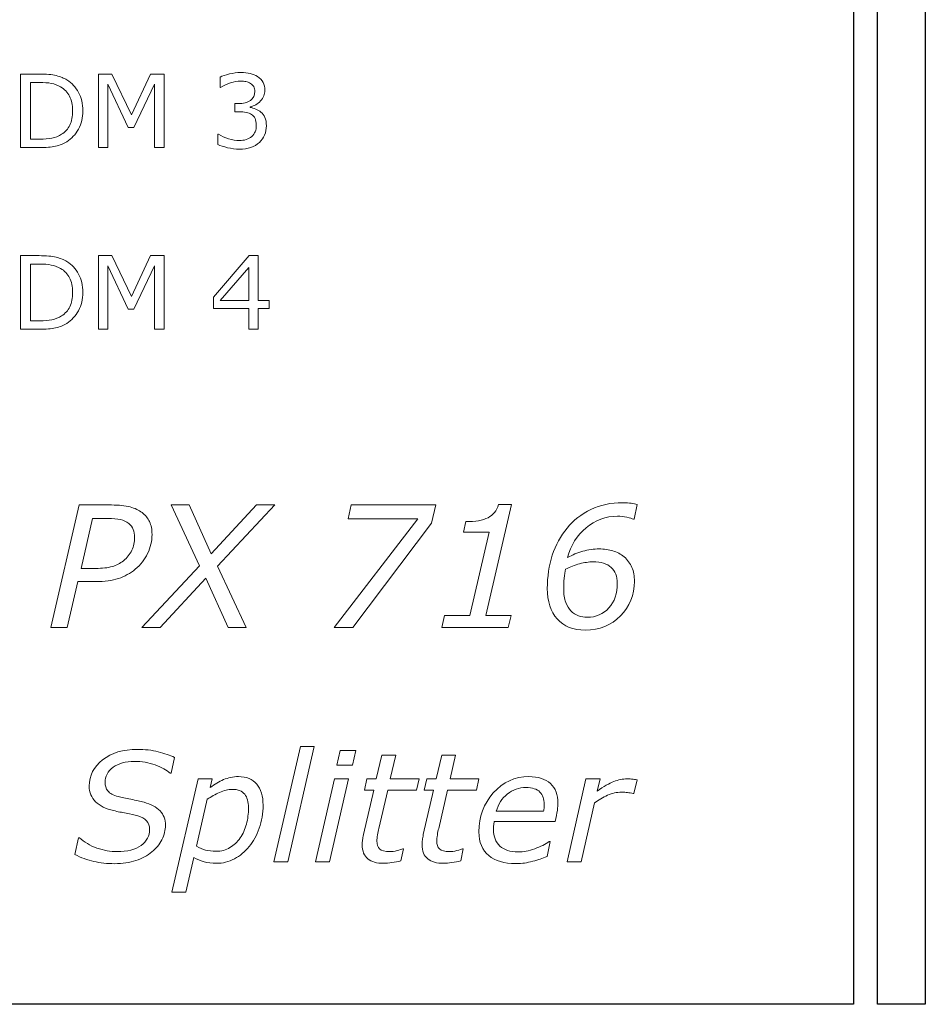
# Model space of a CAD drawing. Units: millimetres. Extents: x 0 to 483, y -4 to 239.
# Drawn here: x 441 to 460, y 96 to 117 of the extents above; entities that cross this region are included whole.
import ezdxf

# ---------------------------------------------------------------- set-up
doc = ezdxf.new("R2010")
doc.units = ezdxf.units.MM
doc.layers.add('gruba', color=7, linetype='Continuous', lineweight=30)
doc.layers.add('Warstwa 1', color=7, linetype='Continuous')

# ---------------------------------------------------------------- blocks, each defined once
blk = doc.blocks.new('PX716_Splitter DMX-RDM_02')
at = {"layer": 'gruba'}
for p, q in [((460.3, 138.75), (460.3, 96.25)), ((459.3, 96.25), (459.3, 137.75)), ((458.8, 136.25), (458.8, 96.25)), ((458.8, 96.25), (256.8, 96.25)), ((460.3, 96.25), (459.3, 96.25))]:
    blk.add_line(p, q, dxfattribs=at)
at = {"layer": 'Warstwa 1', "lineweight": 9}
for points, knots in [([(442.686, 114.942), (442.686, 114.802), (442.655, 114.675), (442.594, 114.561), (442.594, 114.561), (442.533, 114.448), (442.452, 114.359), (442.351, 114.297), (442.351, 114.297), (442.281, 114.253), (442.202, 114.222), (442.116, 114.203), (442.116, 114.203), (442.029, 114.183), (441.915, 114.174), (441.774, 114.174), (441.774, 114.174), (441.774, 114.174), (441.386, 114.174), (441.386, 114.174), (441.386, 114.174), (441.386, 114.174), (441.386, 115.713), (441.386, 115.713), (441.386, 115.713), (441.386, 115.713), (441.77, 115.713), (441.77, 115.713), (441.77, 115.713), (441.92, 115.713), (442.04, 115.702), (442.128, 115.68), (442.128, 115.68), (442.217, 115.658), (442.292, 115.629), (442.353, 115.591), (442.353, 115.591), (442.458, 115.525), (442.539, 115.438), (442.598, 115.329), (442.598, 115.329), (442.656, 115.22), (442.686, 115.091), (442.686, 114.942)], [0, 0, 0, 0, 0.083333, 0.083333, 0.083333, 0.083333, 0.166667, 0.166667, 0.166667, 0.166667, 0.25, 0.25, 0.25, 0.25, 0.333333, 0.333333, 0.333333, 0.333333, 0.416667, 0.416667, 0.416667, 0.416667, 0.5, 0.5, 0.5, 0.5, 0.583333, 0.583333, 0.583333, 0.583333, 0.666667, 0.666667, 0.666667, 0.666667, 0.75, 0.75, 0.75, 0.75, 0.833333, 0.833333, 0.833333, 0.833333, 1, 1, 1, 1]), ([(444.387, 114.174), (444.387, 114.174), (444.182, 114.174), (444.182, 114.174), (444.182, 114.174), (444.182, 114.174), (444.182, 115.5), (444.182, 115.5), (444.182, 115.5), (444.182, 115.5), (443.755, 114.597), (443.755, 114.597), (443.755, 114.597), (443.755, 114.597), (443.632, 114.597), (443.632, 114.597), (443.632, 114.597), (443.632, 114.597), (443.208, 115.5), (443.208, 115.5), (443.208, 115.5), (443.208, 115.5), (443.208, 114.174), (443.208, 114.174), (443.208, 114.174), (443.208, 114.174), (443.016, 114.174), (443.016, 114.174), (443.016, 114.174), (443.016, 114.174), (443.016, 115.713), (443.016, 115.713), (443.016, 115.713), (443.016, 115.713), (443.296, 115.713), (443.296, 115.713), (443.296, 115.713), (443.296, 115.713), (443.706, 114.856), (443.706, 114.856), (443.706, 114.856), (443.706, 114.856), (444.103, 115.713), (444.103, 115.713), (444.103, 115.713), (444.103, 115.713), (444.387, 115.713), (444.387, 115.713), (444.387, 115.713), (444.387, 115.713), (444.387, 114.174), (444.387, 114.174)], [0, 0, 0, 0, 0.071429, 0.071429, 0.071429, 0.071429, 0.142857, 0.142857, 0.142857, 0.142857, 0.214286, 0.214286, 0.214286, 0.214286, 0.285714, 0.285714, 0.285714, 0.285714, 0.357143, 0.357143, 0.357143, 0.357143, 0.428571, 0.428571, 0.428571, 0.428571, 0.5, 0.5, 0.5, 0.5, 0.571429, 0.571429, 0.571429, 0.571429, 0.642857, 0.642857, 0.642857, 0.642857, 0.714286, 0.714286, 0.714286, 0.714286, 0.785714, 0.785714, 0.785714, 0.785714, 0.857143, 0.857143, 0.857143, 0.857143, 1, 1, 1, 1]), ([(446.411, 114.915), (446.443, 114.885), (446.471, 114.848), (446.492, 114.803), (446.492, 114.803), (446.514, 114.758), (446.524, 114.7), (446.524, 114.63), (446.524, 114.63), (446.524, 114.559), (446.511, 114.495), (446.486, 114.436), (446.486, 114.436), (446.46, 114.378), (446.425, 114.327), (446.378, 114.283), (446.378, 114.283), (446.327, 114.235), (446.266, 114.2), (446.196, 114.176), (446.196, 114.176), (446.126, 114.153), (446.049, 114.142), (445.966, 114.142), (445.966, 114.142), (445.881, 114.142), (445.797, 114.152), (445.714, 114.172), (445.714, 114.172), (445.631, 114.192), (445.563, 114.215), (445.51, 114.239), (445.51, 114.239), (445.51, 114.239), (445.51, 114.455), (445.51, 114.455), (445.51, 114.455), (445.51, 114.455), (445.526, 114.455), (445.526, 114.455), (445.526, 114.455), (445.584, 114.416), (445.653, 114.384), (445.733, 114.359), (445.733, 114.359), (445.812, 114.333), (445.888, 114.321), (445.962, 114.321), (445.962, 114.321), (446.005, 114.321), (446.051, 114.328), (446.1, 114.342), (446.1, 114.342), (446.149, 114.357), (446.189, 114.378), (446.219, 114.406), (446.219, 114.406), (446.251, 114.437), (446.274, 114.47), (446.29, 114.506), (446.29, 114.506), (446.305, 114.543), (446.313, 114.589), (446.313, 114.645), (446.313, 114.645), (446.313, 114.7), (446.304, 114.746), (446.287, 114.782), (446.287, 114.782), (446.269, 114.818), (446.245, 114.847), (446.214, 114.867), (446.214, 114.867), (446.183, 114.888), (446.146, 114.903), (446.102, 114.911), (446.102, 114.911), (446.057, 114.919), (446.01, 114.923), (445.959, 114.923), (445.959, 114.923), (445.959, 114.923), (445.866, 114.923), (445.866, 114.923), (445.866, 114.923), (445.866, 114.923), (445.866, 115.095), (445.866, 115.095), (445.866, 115.095), (445.866, 115.095), (445.938, 115.095), (445.938, 115.095), (445.938, 115.095), (446.043, 115.095), (446.126, 115.116), (446.189, 115.16), (446.189, 115.16), (446.251, 115.204), (446.282, 115.268), (446.282, 115.352), (446.282, 115.352), (446.282, 115.389), (446.274, 115.422), (446.259, 115.449), (446.259, 115.449), (446.243, 115.477), (446.22, 115.5), (446.192, 115.518), (446.192, 115.518), (446.163, 115.536), (446.131, 115.549), (446.097, 115.556), (446.097, 115.556), (446.063, 115.562), (446.025, 115.566), (445.983, 115.566), (445.983, 115.566), (445.917, 115.566), (445.848, 115.554), (445.774, 115.531), (445.774, 115.531), (445.7, 115.507), (445.631, 115.474), (445.565, 115.431), (445.565, 115.431), (445.565, 115.431), (445.555, 115.431), (445.555, 115.431), (445.555, 115.431), (445.555, 115.431), (445.555, 115.648), (445.555, 115.648), (445.555, 115.648), (445.604, 115.672), (445.669, 115.694), (445.751, 115.714), (445.751, 115.714), (445.832, 115.734), (445.911, 115.745), (445.988, 115.745), (445.988, 115.745), (446.063, 115.745), (446.129, 115.738), (446.186, 115.724), (446.186, 115.724), (446.243, 115.71), (446.295, 115.688), (446.341, 115.658), (446.341, 115.658), (446.391, 115.625), (446.428, 115.585), (446.454, 115.538), (446.454, 115.538), (446.479, 115.491), (446.492, 115.436), (446.492, 115.374), (446.492, 115.374), (446.492, 115.288), (446.462, 115.214), (446.402, 115.15), (446.402, 115.15), (446.341, 115.086), (446.27, 115.046), (446.188, 115.03), (446.188, 115.03), (446.188, 115.03), (446.188, 115.015), (446.188, 115.015), (446.188, 115.015), (446.221, 115.009), (446.259, 114.998), (446.302, 114.98), (446.302, 114.98), (446.345, 114.963), (446.381, 114.941), (446.411, 114.915)], [0, 0, 0, 0, 0.022222, 0.022222, 0.022222, 0.022222, 0.044444, 0.044444, 0.044444, 0.044444, 0.066667, 0.066667, 0.066667, 0.066667, 0.088889, 0.088889, 0.088889, 0.088889, 0.111111, 0.111111, 0.111111, 0.111111, 0.133333, 0.133333, 0.133333, 0.133333, 0.155556, 0.155556, 0.155556, 0.155556, 0.177778, 0.177778, 0.177778, 0.177778, 0.2, 0.2, 0.2, 0.2, 0.222222, 0.222222, 0.222222, 0.222222, 0.244444, 0.244444, 0.244444, 0.244444, 0.266667, 0.266667, 0.266667, 0.266667, 0.288889, 0.288889, 0.288889, 0.288889, 0.311111, 0.311111, 0.311111, 0.311111, 0.333333, 0.333333, 0.333333, 0.333333, 0.355556, 0.355556, 0.355556, 0.355556, 0.377778, 0.377778, 0.377778, 0.377778, 0.4, 0.4, 0.4, 0.4, 0.422222, 0.422222, 0.422222, 0.422222, 0.444444, 0.444444, 0.444444, 0.444444, 0.466667, 0.466667, 0.466667, 0.466667, 0.488889, 0.488889, 0.488889, 0.488889, 0.511111, 0.511111, 0.511111, 0.511111, 0.533333, 0.533333, 0.533333, 0.533333, 0.555556, 0.555556, 0.555556, 0.555556, 0.577778, 0.577778, 0.577778, 0.577778, 0.6, 0.6, 0.6, 0.6, 0.622222, 0.622222, 0.622222, 0.622222, 0.644444, 0.644444, 0.644444, 0.644444, 0.666667, 0.666667, 0.666667, 0.666667, 0.688889, 0.688889, 0.688889, 0.688889, 0.711111, 0.711111, 0.711111, 0.711111, 0.733333, 0.733333, 0.733333, 0.733333, 0.755556, 0.755556, 0.755556, 0.755556, 0.777778, 0.777778, 0.777778, 0.777778, 0.8, 0.8, 0.8, 0.8, 0.822222, 0.822222, 0.822222, 0.822222, 0.844444, 0.844444, 0.844444, 0.844444, 0.866667, 0.866667, 0.866667, 0.866667, 0.888889, 0.888889, 0.888889, 0.888889, 0.911111, 0.911111, 0.911111, 0.911111, 0.933333, 0.933333, 0.933333, 0.933333, 0.955556, 0.955556, 0.955556, 0.955556, 1, 1, 1, 1]), ([(442.472, 114.945), (442.472, 115.065), (442.451, 115.167), (442.409, 115.25), (442.409, 115.25), (442.367, 115.332), (442.304, 115.398), (442.221, 115.445), (442.221, 115.445), (442.16, 115.479), (442.096, 115.503), (442.027, 115.517), (442.027, 115.517), (441.959, 115.53), (441.877, 115.537), (441.782, 115.537), (441.782, 115.537), (441.782, 115.537), (441.59, 115.537), (441.59, 115.537), (441.59, 115.537), (441.59, 115.537), (441.59, 114.349), (441.59, 114.349), (441.59, 114.349), (441.59, 114.349), (441.782, 114.349), (441.782, 114.349), (441.782, 114.349), (441.881, 114.349), (441.967, 114.357), (442.04, 114.371), (442.04, 114.371), (442.114, 114.386), (442.181, 114.413), (442.242, 114.452), (442.242, 114.452), (442.319, 114.501), (442.376, 114.565), (442.414, 114.645), (442.414, 114.645), (442.453, 114.725), (442.472, 114.825), (442.472, 114.945)], [0, 0, 0, 0, 0.083333, 0.083333, 0.083333, 0.083333, 0.166667, 0.166667, 0.166667, 0.166667, 0.25, 0.25, 0.25, 0.25, 0.333333, 0.333333, 0.333333, 0.333333, 0.416667, 0.416667, 0.416667, 0.416667, 0.5, 0.5, 0.5, 0.5, 0.583333, 0.583333, 0.583333, 0.583333, 0.666667, 0.666667, 0.666667, 0.666667, 0.75, 0.75, 0.75, 0.75, 0.833333, 0.833333, 0.833333, 0.833333, 1, 1, 1, 1]), ([(442.686, 111.142), (442.686, 111.002), (442.655, 110.875), (442.594, 110.761), (442.594, 110.761), (442.533, 110.648), (442.452, 110.559), (442.351, 110.497), (442.351, 110.497), (442.281, 110.453), (442.202, 110.422), (442.116, 110.403), (442.116, 110.403), (442.029, 110.383), (441.915, 110.374), (441.774, 110.374), (441.774, 110.374), (441.774, 110.374), (441.386, 110.374), (441.386, 110.374), (441.386, 110.374), (441.386, 110.374), (441.386, 111.913), (441.386, 111.913), (441.386, 111.913), (441.386, 111.913), (441.77, 111.913), (441.77, 111.913), (441.77, 111.913), (441.92, 111.913), (442.04, 111.902), (442.128, 111.88), (442.128, 111.88), (442.217, 111.858), (442.292, 111.829), (442.353, 111.791), (442.353, 111.791), (442.458, 111.725), (442.539, 111.638), (442.598, 111.529), (442.598, 111.529), (442.656, 111.42), (442.686, 111.291), (442.686, 111.142)], [0, 0, 0, 0, 0.083333, 0.083333, 0.083333, 0.083333, 0.166667, 0.166667, 0.166667, 0.166667, 0.25, 0.25, 0.25, 0.25, 0.333333, 0.333333, 0.333333, 0.333333, 0.416667, 0.416667, 0.416667, 0.416667, 0.5, 0.5, 0.5, 0.5, 0.583333, 0.583333, 0.583333, 0.583333, 0.666667, 0.666667, 0.666667, 0.666667, 0.75, 0.75, 0.75, 0.75, 0.833333, 0.833333, 0.833333, 0.833333, 1, 1, 1, 1]), ([(444.387, 110.374), (444.387, 110.374), (444.182, 110.374), (444.182, 110.374), (444.182, 110.374), (444.182, 110.374), (444.182, 111.7), (444.182, 111.7), (444.182, 111.7), (444.182, 111.7), (443.755, 110.797), (443.755, 110.797), (443.755, 110.797), (443.755, 110.797), (443.632, 110.797), (443.632, 110.797), (443.632, 110.797), (443.632, 110.797), (443.208, 111.7), (443.208, 111.7), (443.208, 111.7), (443.208, 111.7), (443.208, 110.374), (443.208, 110.374), (443.208, 110.374), (443.208, 110.374), (443.016, 110.374), (443.016, 110.374), (443.016, 110.374), (443.016, 110.374), (443.016, 111.913), (443.016, 111.913), (443.016, 111.913), (443.016, 111.913), (443.296, 111.913), (443.296, 111.913), (443.296, 111.913), (443.296, 111.913), (443.706, 111.056), (443.706, 111.056), (443.706, 111.056), (443.706, 111.056), (444.103, 111.913), (444.103, 111.913), (444.103, 111.913), (444.103, 111.913), (444.387, 111.913), (444.387, 111.913), (444.387, 111.913), (444.387, 111.913), (444.387, 110.374), (444.387, 110.374)], [0, 0, 0, 0, 0.071429, 0.071429, 0.071429, 0.071429, 0.142857, 0.142857, 0.142857, 0.142857, 0.214286, 0.214286, 0.214286, 0.214286, 0.285714, 0.285714, 0.285714, 0.285714, 0.357143, 0.357143, 0.357143, 0.357143, 0.428571, 0.428571, 0.428571, 0.428571, 0.5, 0.5, 0.5, 0.5, 0.571429, 0.571429, 0.571429, 0.571429, 0.642857, 0.642857, 0.642857, 0.642857, 0.714286, 0.714286, 0.714286, 0.714286, 0.785714, 0.785714, 0.785714, 0.785714, 0.857143, 0.857143, 0.857143, 0.857143, 1, 1, 1, 1]), ([(446.581, 110.807), (446.581, 110.807), (446.353, 110.807), (446.353, 110.807), (446.353, 110.807), (446.353, 110.807), (446.353, 110.374), (446.353, 110.374), (446.353, 110.374), (446.353, 110.374), (446.154, 110.374), (446.154, 110.374), (446.154, 110.374), (446.154, 110.374), (446.154, 110.807), (446.154, 110.807), (446.154, 110.807), (446.154, 110.807), (445.417, 110.807), (445.417, 110.807), (445.417, 110.807), (445.417, 110.807), (445.417, 111.044), (445.417, 111.044), (445.417, 111.044), (445.417, 111.044), (446.162, 111.913), (446.162, 111.913), (446.162, 111.913), (446.162, 111.913), (446.353, 111.913), (446.353, 111.913), (446.353, 111.913), (446.353, 111.913), (446.353, 110.972), (446.353, 110.972), (446.353, 110.972), (446.353, 110.972), (446.581, 110.972), (446.581, 110.972), (446.581, 110.972), (446.581, 110.972), (446.581, 110.807), (446.581, 110.807)], [0, 0, 0, 0, 0.083333, 0.083333, 0.083333, 0.083333, 0.166667, 0.166667, 0.166667, 0.166667, 0.25, 0.25, 0.25, 0.25, 0.333333, 0.333333, 0.333333, 0.333333, 0.416667, 0.416667, 0.416667, 0.416667, 0.5, 0.5, 0.5, 0.5, 0.583333, 0.583333, 0.583333, 0.583333, 0.666667, 0.666667, 0.666667, 0.666667, 0.75, 0.75, 0.75, 0.75, 0.833333, 0.833333, 0.833333, 0.833333, 1, 1, 1, 1]), ([(442.472, 111.145), (442.472, 111.265), (442.451, 111.367), (442.409, 111.45), (442.409, 111.45), (442.367, 111.532), (442.304, 111.598), (442.221, 111.645), (442.221, 111.645), (442.16, 111.679), (442.096, 111.703), (442.027, 111.717), (442.027, 111.717), (441.959, 111.73), (441.877, 111.737), (441.782, 111.737), (441.782, 111.737), (441.782, 111.737), (441.59, 111.737), (441.59, 111.737), (441.59, 111.737), (441.59, 111.737), (441.59, 110.549), (441.59, 110.549), (441.59, 110.549), (441.59, 110.549), (441.782, 110.549), (441.782, 110.549), (441.782, 110.549), (441.881, 110.549), (441.967, 110.557), (442.04, 110.571), (442.04, 110.571), (442.114, 110.586), (442.181, 110.613), (442.242, 110.652), (442.242, 110.652), (442.319, 110.701), (442.376, 110.765), (442.414, 110.845), (442.414, 110.845), (442.453, 110.925), (442.472, 111.025), (442.472, 111.145)], [0, 0, 0, 0, 0.083333, 0.083333, 0.083333, 0.083333, 0.166667, 0.166667, 0.166667, 0.166667, 0.25, 0.25, 0.25, 0.25, 0.333333, 0.333333, 0.333333, 0.333333, 0.416667, 0.416667, 0.416667, 0.416667, 0.5, 0.5, 0.5, 0.5, 0.583333, 0.583333, 0.583333, 0.583333, 0.666667, 0.666667, 0.666667, 0.666667, 0.75, 0.75, 0.75, 0.75, 0.833333, 0.833333, 0.833333, 0.833333, 1, 1, 1, 1]), ([(446.154, 110.972), (446.154, 110.972), (446.154, 111.667), (446.154, 111.667), (446.154, 111.667), (446.154, 111.667), (445.558, 110.972), (445.558, 110.972), (445.558, 110.972), (445.558, 110.972), (446.154, 110.972), (446.154, 110.972)], [0, 0, 0, 0, 0.25, 0.25, 0.25, 0.25, 0.5, 0.5, 0.5, 0.5, 1, 1, 1, 1]), ([(453.191, 104.079), (452.939, 104.079), (452.744, 104.156), (452.605, 104.312), (452.605, 104.312), (452.466, 104.468), (452.397, 104.681), (452.397, 104.95), (452.397, 104.95), (452.397, 105.198), (452.432, 105.43), (452.502, 105.644), (452.502, 105.644), (452.572, 105.858), (452.675, 106.048), (452.81, 106.215), (452.81, 106.215), (452.943, 106.376), (453.109, 106.506), (453.307, 106.602), (453.307, 106.602), (453.505, 106.697), (453.727, 106.745), (453.973, 106.745), (453.973, 106.745), (454.045, 106.745), (454.106, 106.741), (454.154, 106.733), (454.154, 106.733), (454.202, 106.725), (454.242, 106.716), (454.274, 106.706), (454.274, 106.706), (454.274, 106.706), (454.214, 106.4), (454.214, 106.4), (454.214, 106.4), (454.214, 106.4), (454.197, 106.4), (454.197, 106.4), (454.197, 106.4), (454.17, 106.413), (454.126, 106.426), (454.062, 106.44), (454.062, 106.44), (453.998, 106.454), (453.932, 106.461), (453.865, 106.461), (453.865, 106.461), (453.619, 106.461), (453.4, 106.381), (453.208, 106.221), (453.208, 106.221), (453.016, 106.061), (452.887, 105.852), (452.82, 105.596), (452.82, 105.596), (452.92, 105.653), (453.027, 105.697), (453.141, 105.729), (453.141, 105.729), (453.255, 105.761), (453.368, 105.777), (453.48, 105.777), (453.48, 105.777), (453.586, 105.777), (453.682, 105.764), (453.769, 105.737), (453.769, 105.737), (453.856, 105.711), (453.933, 105.669), (454.002, 105.612), (454.002, 105.612), (454.076, 105.55), (454.13, 105.476), (454.166, 105.391), (454.166, 105.391), (454.201, 105.306), (454.219, 105.209), (454.219, 105.099), (454.219, 105.099), (454.219, 104.816), (454.122, 104.575), (453.927, 104.377), (453.927, 104.377), (453.733, 104.178), (453.487, 104.079), (453.191, 104.079)], [0, 0, 0, 0, 0.043478, 0.043478, 0.043478, 0.043478, 0.086957, 0.086957, 0.086957, 0.086957, 0.130435, 0.130435, 0.130435, 0.130435, 0.173913, 0.173913, 0.173913, 0.173913, 0.217391, 0.217391, 0.217391, 0.217391, 0.26087, 0.26087, 0.26087, 0.26087, 0.304348, 0.304348, 0.304348, 0.304348, 0.347826, 0.347826, 0.347826, 0.347826, 0.391304, 0.391304, 0.391304, 0.391304, 0.434783, 0.434783, 0.434783, 0.434783, 0.478261, 0.478261, 0.478261, 0.478261, 0.521739, 0.521739, 0.521739, 0.521739, 0.565217, 0.565217, 0.565217, 0.565217, 0.608696, 0.608696, 0.608696, 0.608696, 0.652174, 0.652174, 0.652174, 0.652174, 0.695652, 0.695652, 0.695652, 0.695652, 0.73913, 0.73913, 0.73913, 0.73913, 0.782609, 0.782609, 0.782609, 0.782609, 0.826087, 0.826087, 0.826087, 0.826087, 0.869565, 0.869565, 0.869565, 0.869565, 0.913043, 0.913043, 0.913043, 0.913043, 1, 1, 1, 1]), ([(443.783, 105.353), (443.678, 105.266), (443.56, 105.201), (443.429, 105.158), (443.429, 105.158), (443.299, 105.115), (443.142, 105.093), (442.958, 105.093), (442.958, 105.093), (442.958, 105.093), (442.584, 105.093), (442.584, 105.093), (442.584, 105.093), (442.584, 105.093), (442.362, 104.132), (442.362, 104.132), (442.362, 104.132), (442.362, 104.132), (442.018, 104.132), (442.018, 104.132), (442.018, 104.132), (442.018, 104.132), (442.61, 106.697), (442.61, 106.697), (442.61, 106.697), (442.61, 106.697), (443.285, 106.697), (443.285, 106.697), (443.285, 106.697), (443.442, 106.697), (443.571, 106.683), (443.673, 106.656), (443.673, 106.656), (443.775, 106.628), (443.859, 106.589), (443.924, 106.537), (443.924, 106.537), (443.992, 106.485), (444.044, 106.422), (444.08, 106.348), (444.08, 106.348), (444.115, 106.274), (444.133, 106.185), (444.133, 106.08), (444.133, 106.08), (444.133, 105.94), (444.103, 105.807), (444.041, 105.681), (444.041, 105.681), (443.981, 105.556), (443.894, 105.446), (443.783, 105.353)], [0, 0, 0, 0, 0.071429, 0.071429, 0.071429, 0.071429, 0.142857, 0.142857, 0.142857, 0.142857, 0.214286, 0.214286, 0.214286, 0.214286, 0.285714, 0.285714, 0.285714, 0.285714, 0.357143, 0.357143, 0.357143, 0.357143, 0.428571, 0.428571, 0.428571, 0.428571, 0.5, 0.5, 0.5, 0.5, 0.571429, 0.571429, 0.571429, 0.571429, 0.642857, 0.642857, 0.642857, 0.642857, 0.714286, 0.714286, 0.714286, 0.714286, 0.785714, 0.785714, 0.785714, 0.785714, 0.857143, 0.857143, 0.857143, 0.857143, 1, 1, 1, 1]), ([(445.127, 105.422), (445.127, 105.422), (444.534, 106.697), (444.534, 106.697), (444.534, 106.697), (444.534, 106.697), (444.906, 106.697), (444.906, 106.697), (444.906, 106.697), (444.906, 106.697), (445.371, 105.672), (445.371, 105.672), (445.371, 105.672), (445.371, 105.672), (446.314, 106.697), (446.314, 106.697), (446.314, 106.697), (446.314, 106.697), (446.698, 106.697), (446.698, 106.697), (446.698, 106.697), (446.698, 106.697), (445.501, 105.419), (445.501, 105.419), (445.501, 105.419), (445.501, 105.419), (446.1, 104.132), (446.1, 104.132), (446.1, 104.132), (446.1, 104.132), (445.727, 104.132), (445.727, 104.132), (445.727, 104.132), (445.727, 104.132), (445.256, 105.169), (445.256, 105.169), (445.256, 105.169), (445.256, 105.169), (444.3, 104.132), (444.3, 104.132), (444.3, 104.132), (444.3, 104.132), (443.917, 104.132), (443.917, 104.132), (443.917, 104.132), (443.917, 104.132), (445.127, 105.422), (445.127, 105.422)], [0, 0, 0, 0, 0.076923, 0.076923, 0.076923, 0.076923, 0.153846, 0.153846, 0.153846, 0.153846, 0.230769, 0.230769, 0.230769, 0.230769, 0.307692, 0.307692, 0.307692, 0.307692, 0.384615, 0.384615, 0.384615, 0.384615, 0.461538, 0.461538, 0.461538, 0.461538, 0.538462, 0.538462, 0.538462, 0.538462, 0.615385, 0.615385, 0.615385, 0.615385, 0.692308, 0.692308, 0.692308, 0.692308, 0.769231, 0.769231, 0.769231, 0.769231, 0.846154, 0.846154, 0.846154, 0.846154, 1, 1, 1, 1]), ([(449.977, 106.313), (449.977, 106.313), (448.331, 104.132), (448.331, 104.132), (448.331, 104.132), (448.331, 104.132), (447.939, 104.132), (447.939, 104.132), (447.939, 104.132), (447.939, 104.132), (449.691, 106.407), (449.691, 106.407), (449.691, 106.407), (449.691, 106.407), (448.231, 106.407), (448.231, 106.407), (448.231, 106.407), (448.231, 106.407), (448.296, 106.697), (448.296, 106.697), (448.296, 106.697), (448.296, 106.697), (450.065, 106.697), (450.065, 106.697), (450.065, 106.697), (450.065, 106.697), (449.977, 106.313), (449.977, 106.313)], [0, 0, 0, 0, 0.125, 0.125, 0.125, 0.125, 0.25, 0.25, 0.25, 0.25, 0.375, 0.375, 0.375, 0.375, 0.5, 0.5, 0.5, 0.5, 0.625, 0.625, 0.625, 0.625, 0.75, 0.75, 0.75, 0.75, 1, 1, 1, 1]), ([(451.582, 104.132), (451.582, 104.132), (450.19, 104.132), (450.19, 104.132), (450.19, 104.132), (450.19, 104.132), (450.249, 104.382), (450.249, 104.382), (450.249, 104.382), (450.249, 104.382), (450.776, 104.382), (450.776, 104.382), (450.776, 104.382), (450.776, 104.382), (451.179, 106.125), (451.179, 106.125), (451.179, 106.125), (451.179, 106.125), (450.645, 106.125), (450.645, 106.125), (450.645, 106.125), (450.645, 106.125), (450.695, 106.348), (450.695, 106.348), (450.695, 106.348), (450.894, 106.348), (451.048, 106.375), (451.158, 106.431), (451.158, 106.431), (451.268, 106.486), (451.34, 106.578), (451.377, 106.706), (451.377, 106.706), (451.377, 106.706), (451.646, 106.706), (451.646, 106.706), (451.646, 106.706), (451.646, 106.706), (451.111, 104.382), (451.111, 104.382), (451.111, 104.382), (451.111, 104.382), (451.641, 104.382), (451.641, 104.382), (451.641, 104.382), (451.641, 104.382), (451.582, 104.132), (451.582, 104.132)], [0, 0, 0, 0, 0.076923, 0.076923, 0.076923, 0.076923, 0.153846, 0.153846, 0.153846, 0.153846, 0.230769, 0.230769, 0.230769, 0.230769, 0.307692, 0.307692, 0.307692, 0.307692, 0.384615, 0.384615, 0.384615, 0.384615, 0.461538, 0.461538, 0.461538, 0.461538, 0.538462, 0.538462, 0.538462, 0.538462, 0.615385, 0.615385, 0.615385, 0.615385, 0.692308, 0.692308, 0.692308, 0.692308, 0.769231, 0.769231, 0.769231, 0.769231, 0.846154, 0.846154, 0.846154, 0.846154, 1, 1, 1, 1]), ([(443.768, 106.022), (443.768, 106.08), (443.758, 106.135), (443.739, 106.185), (443.739, 106.185), (443.719, 106.236), (443.689, 106.277), (443.648, 106.309), (443.648, 106.309), (443.598, 106.348), (443.539, 106.375), (443.472, 106.391), (443.472, 106.391), (443.405, 106.408), (443.318, 106.416), (443.209, 106.416), (443.209, 106.416), (443.209, 106.416), (442.891, 106.416), (442.891, 106.416), (442.891, 106.416), (442.891, 106.416), (442.648, 105.37), (442.648, 105.37), (442.648, 105.37), (442.648, 105.37), (442.955, 105.37), (442.955, 105.37), (442.955, 105.37), (443.092, 105.37), (443.207, 105.383), (443.298, 105.409), (443.298, 105.409), (443.39, 105.434), (443.469, 105.474), (443.535, 105.529), (443.535, 105.529), (443.613, 105.594), (443.672, 105.668), (443.71, 105.75), (443.71, 105.75), (443.749, 105.831), (443.768, 105.922), (443.768, 106.022)], [0, 0, 0, 0, 0.083333, 0.083333, 0.083333, 0.083333, 0.166667, 0.166667, 0.166667, 0.166667, 0.25, 0.25, 0.25, 0.25, 0.333333, 0.333333, 0.333333, 0.333333, 0.416667, 0.416667, 0.416667, 0.416667, 0.5, 0.5, 0.5, 0.5, 0.583333, 0.583333, 0.583333, 0.583333, 0.666667, 0.666667, 0.666667, 0.666667, 0.75, 0.75, 0.75, 0.75, 0.833333, 0.833333, 0.833333, 0.833333, 1, 1, 1, 1]), ([(453.861, 105.06), (453.861, 105.205), (453.819, 105.316), (453.733, 105.392), (453.733, 105.392), (453.648, 105.468), (453.522, 105.507), (453.353, 105.507), (453.353, 105.507), (453.265, 105.507), (453.172, 105.493), (453.073, 105.467), (453.073, 105.467), (452.974, 105.441), (452.876, 105.402), (452.779, 105.351), (452.779, 105.351), (452.767, 105.302), (452.758, 105.239), (452.751, 105.163), (452.751, 105.163), (452.743, 105.087), (452.74, 105.012), (452.74, 104.94), (452.74, 104.94), (452.74, 104.829), (452.754, 104.735), (452.783, 104.659), (452.783, 104.659), (452.813, 104.584), (452.849, 104.524), (452.891, 104.48), (452.891, 104.48), (452.937, 104.433), (452.99, 104.399), (453.048, 104.378), (453.048, 104.378), (453.108, 104.358), (453.169, 104.347), (453.232, 104.347), (453.232, 104.347), (453.418, 104.347), (453.569, 104.413), (453.686, 104.544), (453.686, 104.544), (453.803, 104.675), (453.861, 104.847), (453.861, 105.06)], [0, 0, 0, 0, 0.076923, 0.076923, 0.076923, 0.076923, 0.153846, 0.153846, 0.153846, 0.153846, 0.230769, 0.230769, 0.230769, 0.230769, 0.307692, 0.307692, 0.307692, 0.307692, 0.384615, 0.384615, 0.384615, 0.384615, 0.461538, 0.461538, 0.461538, 0.461538, 0.538462, 0.538462, 0.538462, 0.538462, 0.615385, 0.615385, 0.615385, 0.615385, 0.692308, 0.692308, 0.692308, 0.692308, 0.769231, 0.769231, 0.769231, 0.769231, 0.846154, 0.846154, 0.846154, 0.846154, 1, 1, 1, 1]), ([(443.346, 99.192), (443.196, 99.192), (443.053, 99.208), (442.917, 99.239), (442.917, 99.239), (442.782, 99.271), (442.649, 99.319), (442.519, 99.384), (442.519, 99.384), (442.519, 99.384), (442.594, 99.736), (442.594, 99.736), (442.594, 99.736), (442.594, 99.736), (442.615, 99.736), (442.615, 99.736), (442.615, 99.736), (442.714, 99.642), (442.836, 99.57), (442.98, 99.52), (442.98, 99.52), (443.124, 99.47), (443.264, 99.445), (443.398, 99.445), (443.398, 99.445), (443.618, 99.445), (443.787, 99.489), (443.904, 99.576), (443.904, 99.576), (444.022, 99.663), (444.081, 99.774), (444.081, 99.91), (444.081, 99.91), (444.081, 99.981), (444.059, 100.041), (444.018, 100.088), (444.018, 100.088), (443.976, 100.136), (443.914, 100.171), (443.834, 100.193), (443.834, 100.193), (443.767, 100.212), (443.687, 100.23), (443.594, 100.247), (443.594, 100.247), (443.502, 100.264), (443.414, 100.282), (443.33, 100.302), (443.33, 100.302), (443.168, 100.338), (443.042, 100.4), (442.953, 100.488), (442.953, 100.488), (442.865, 100.576), (442.82, 100.685), (442.82, 100.815), (442.82, 100.815), (442.82, 101.035), (442.913, 101.218), (443.1, 101.365), (443.1, 101.365), (443.286, 101.511), (443.528, 101.584), (443.823, 101.584), (443.823, 101.584), (443.984, 101.584), (444.131, 101.568), (444.263, 101.534), (444.263, 101.534), (444.394, 101.5), (444.508, 101.461), (444.603, 101.415), (444.603, 101.415), (444.603, 101.415), (444.533, 101.085), (444.533, 101.085), (444.533, 101.085), (444.533, 101.085), (444.511, 101.085), (444.511, 101.085), (444.511, 101.085), (444.438, 101.152), (444.333, 101.21), (444.198, 101.259), (444.198, 101.259), (444.062, 101.307), (443.919, 101.332), (443.769, 101.332), (443.769, 101.332), (443.58, 101.332), (443.431, 101.29), (443.319, 101.208), (443.319, 101.208), (443.206, 101.125), (443.15, 101.02), (443.15, 100.893), (443.15, 100.893), (443.15, 100.825), (443.17, 100.765), (443.211, 100.713), (443.211, 100.713), (443.251, 100.661), (443.323, 100.623), (443.426, 100.597), (443.426, 100.597), (443.492, 100.581), (443.58, 100.562), (443.69, 100.54), (443.69, 100.54), (443.799, 100.518), (443.891, 100.497), (443.966, 100.478), (443.966, 100.478), (444.112, 100.437), (444.224, 100.377), (444.3, 100.298), (444.3, 100.298), (444.376, 100.218), (444.413, 100.118), (444.413, 99.997), (444.413, 99.997), (444.413, 99.896), (444.389, 99.795), (444.339, 99.694), (444.339, 99.694), (444.29, 99.594), (444.22, 99.509), (444.131, 99.437), (444.131, 99.437), (444.037, 99.361), (443.925, 99.301), (443.797, 99.257), (443.797, 99.257), (443.67, 99.214), (443.519, 99.192), (443.346, 99.192)], [0, 0, 0, 0, 0.028571, 0.028571, 0.028571, 0.028571, 0.057143, 0.057143, 0.057143, 0.057143, 0.085714, 0.085714, 0.085714, 0.085714, 0.114286, 0.114286, 0.114286, 0.114286, 0.142857, 0.142857, 0.142857, 0.142857, 0.171429, 0.171429, 0.171429, 0.171429, 0.2, 0.2, 0.2, 0.2, 0.228571, 0.228571, 0.228571, 0.228571, 0.257143, 0.257143, 0.257143, 0.257143, 0.285714, 0.285714, 0.285714, 0.285714, 0.314286, 0.314286, 0.314286, 0.314286, 0.342857, 0.342857, 0.342857, 0.342857, 0.371429, 0.371429, 0.371429, 0.371429, 0.4, 0.4, 0.4, 0.4, 0.428571, 0.428571, 0.428571, 0.428571, 0.457143, 0.457143, 0.457143, 0.457143, 0.485714, 0.485714, 0.485714, 0.485714, 0.514286, 0.514286, 0.514286, 0.514286, 0.542857, 0.542857, 0.542857, 0.542857, 0.571429, 0.571429, 0.571429, 0.571429, 0.6, 0.6, 0.6, 0.6, 0.628571, 0.628571, 0.628571, 0.628571, 0.657143, 0.657143, 0.657143, 0.657143, 0.685714, 0.685714, 0.685714, 0.685714, 0.714286, 0.714286, 0.714286, 0.714286, 0.742857, 0.742857, 0.742857, 0.742857, 0.771429, 0.771429, 0.771429, 0.771429, 0.8, 0.8, 0.8, 0.8, 0.828571, 0.828571, 0.828571, 0.828571, 0.857143, 0.857143, 0.857143, 0.857143, 0.885714, 0.885714, 0.885714, 0.885714, 0.914286, 0.914286, 0.914286, 0.914286, 0.942857, 0.942857, 0.942857, 0.942857, 1, 1, 1, 1]), ([(447.526, 101.647), (447.526, 101.647), (446.969, 99.234), (446.969, 99.234), (446.969, 99.234), (446.969, 99.234), (446.677, 99.234), (446.677, 99.234), (446.677, 99.234), (446.677, 99.234), (447.235, 101.647), (447.235, 101.647), (447.235, 101.647), (447.235, 101.647), (447.526, 101.647), (447.526, 101.647)], [0, 0, 0, 0, 0.2, 0.2, 0.2, 0.2, 0.4, 0.4, 0.4, 0.4, 0.6, 0.6, 0.6, 0.6, 1, 1, 1, 1]), ([(448.395, 101.558), (448.395, 101.558), (448.325, 101.255), (448.325, 101.255), (448.325, 101.255), (448.325, 101.255), (447.996, 101.255), (447.996, 101.255), (447.996, 101.255), (447.996, 101.255), (448.066, 101.558), (448.066, 101.558), (448.066, 101.558), (448.066, 101.558), (448.395, 101.558), (448.395, 101.558)], [0, 0, 0, 0, 0.2, 0.2, 0.2, 0.2, 0.4, 0.4, 0.4, 0.4, 0.6, 0.6, 0.6, 0.6, 1, 1, 1, 1]), ([(449.715, 100.965), (449.715, 100.965), (449.663, 100.73), (449.663, 100.73), (449.663, 100.73), (449.663, 100.73), (449.061, 100.73), (449.061, 100.73), (449.061, 100.73), (449.061, 100.73), (448.875, 99.931), (448.875, 99.931), (448.875, 99.931), (448.865, 99.891), (448.855, 99.845), (448.847, 99.793), (448.847, 99.793), (448.839, 99.741), (448.835, 99.699), (448.835, 99.668), (448.835, 99.668), (448.835, 99.593), (448.854, 99.537), (448.892, 99.5), (448.892, 99.5), (448.93, 99.463), (449.001, 99.445), (449.104, 99.445), (449.104, 99.445), (449.147, 99.445), (449.197, 99.452), (449.255, 99.466), (449.255, 99.466), (449.314, 99.481), (449.354, 99.492), (449.374, 99.501), (449.374, 99.501), (449.374, 99.501), (449.39, 99.501), (449.39, 99.501), (449.39, 99.501), (449.39, 99.501), (449.335, 99.249), (449.335, 99.249), (449.335, 99.249), (449.277, 99.235), (449.216, 99.223), (449.15, 99.214), (449.15, 99.214), (449.084, 99.204), (449.026, 99.2), (448.976, 99.2), (448.976, 99.2), (448.833, 99.2), (448.723, 99.231), (448.645, 99.294), (448.645, 99.294), (448.567, 99.356), (448.528, 99.455), (448.528, 99.591), (448.528, 99.591), (448.528, 99.624), (448.53, 99.656), (448.534, 99.689), (448.534, 99.689), (448.539, 99.721), (448.546, 99.758), (448.554, 99.8), (448.554, 99.8), (448.554, 99.8), (448.769, 100.73), (448.769, 100.73), (448.769, 100.73), (448.769, 100.73), (448.573, 100.73), (448.573, 100.73), (448.573, 100.73), (448.573, 100.73), (448.625, 100.965), (448.625, 100.965), (448.625, 100.965), (448.625, 100.965), (448.822, 100.965), (448.822, 100.965), (448.822, 100.965), (448.822, 100.965), (448.938, 101.463), (448.938, 101.463), (448.938, 101.463), (448.938, 101.463), (449.23, 101.463), (449.23, 101.463), (449.23, 101.463), (449.23, 101.463), (449.113, 100.965), (449.113, 100.965), (449.113, 100.965), (449.113, 100.965), (449.715, 100.965), (449.715, 100.965)], [0, 0, 0, 0, 0.038462, 0.038462, 0.038462, 0.038462, 0.076923, 0.076923, 0.076923, 0.076923, 0.115385, 0.115385, 0.115385, 0.115385, 0.153846, 0.153846, 0.153846, 0.153846, 0.192308, 0.192308, 0.192308, 0.192308, 0.230769, 0.230769, 0.230769, 0.230769, 0.269231, 0.269231, 0.269231, 0.269231, 0.307692, 0.307692, 0.307692, 0.307692, 0.346154, 0.346154, 0.346154, 0.346154, 0.384615, 0.384615, 0.384615, 0.384615, 0.423077, 0.423077, 0.423077, 0.423077, 0.461538, 0.461538, 0.461538, 0.461538, 0.5, 0.5, 0.5, 0.5, 0.538462, 0.538462, 0.538462, 0.538462, 0.576923, 0.576923, 0.576923, 0.576923, 0.615385, 0.615385, 0.615385, 0.615385, 0.653846, 0.653846, 0.653846, 0.653846, 0.692308, 0.692308, 0.692308, 0.692308, 0.730769, 0.730769, 0.730769, 0.730769, 0.769231, 0.769231, 0.769231, 0.769231, 0.807692, 0.807692, 0.807692, 0.807692, 0.846154, 0.846154, 0.846154, 0.846154, 0.884615, 0.884615, 0.884615, 0.884615, 0.923077, 0.923077, 0.923077, 0.923077, 1, 1, 1, 1]), ([(450.966, 100.965), (450.966, 100.965), (450.914, 100.73), (450.914, 100.73), (450.914, 100.73), (450.914, 100.73), (450.312, 100.73), (450.312, 100.73), (450.312, 100.73), (450.312, 100.73), (450.126, 99.931), (450.126, 99.931), (450.126, 99.931), (450.116, 99.891), (450.106, 99.845), (450.098, 99.793), (450.098, 99.793), (450.09, 99.741), (450.086, 99.699), (450.086, 99.668), (450.086, 99.668), (450.086, 99.593), (450.105, 99.537), (450.143, 99.5), (450.143, 99.5), (450.181, 99.463), (450.252, 99.445), (450.355, 99.445), (450.355, 99.445), (450.398, 99.445), (450.448, 99.452), (450.506, 99.466), (450.506, 99.466), (450.565, 99.481), (450.605, 99.492), (450.625, 99.501), (450.625, 99.501), (450.625, 99.501), (450.641, 99.501), (450.641, 99.501), (450.641, 99.501), (450.641, 99.501), (450.586, 99.249), (450.586, 99.249), (450.586, 99.249), (450.528, 99.235), (450.467, 99.223), (450.401, 99.214), (450.401, 99.214), (450.335, 99.204), (450.277, 99.2), (450.227, 99.2), (450.227, 99.2), (450.084, 99.2), (449.974, 99.231), (449.896, 99.294), (449.896, 99.294), (449.818, 99.356), (449.779, 99.455), (449.779, 99.591), (449.779, 99.591), (449.779, 99.624), (449.781, 99.656), (449.785, 99.689), (449.785, 99.689), (449.79, 99.721), (449.797, 99.758), (449.805, 99.8), (449.805, 99.8), (449.805, 99.8), (450.02, 100.73), (450.02, 100.73), (450.02, 100.73), (450.02, 100.73), (449.824, 100.73), (449.824, 100.73), (449.824, 100.73), (449.824, 100.73), (449.876, 100.965), (449.876, 100.965), (449.876, 100.965), (449.876, 100.965), (450.073, 100.965), (450.073, 100.965), (450.073, 100.965), (450.073, 100.965), (450.189, 101.463), (450.189, 101.463), (450.189, 101.463), (450.189, 101.463), (450.481, 101.463), (450.481, 101.463), (450.481, 101.463), (450.481, 101.463), (450.364, 100.965), (450.364, 100.965), (450.364, 100.965), (450.364, 100.965), (450.966, 100.965), (450.966, 100.965)], [0, 0, 0, 0, 0.038462, 0.038462, 0.038462, 0.038462, 0.076923, 0.076923, 0.076923, 0.076923, 0.115385, 0.115385, 0.115385, 0.115385, 0.153846, 0.153846, 0.153846, 0.153846, 0.192308, 0.192308, 0.192308, 0.192308, 0.230769, 0.230769, 0.230769, 0.230769, 0.269231, 0.269231, 0.269231, 0.269231, 0.307692, 0.307692, 0.307692, 0.307692, 0.346154, 0.346154, 0.346154, 0.346154, 0.384615, 0.384615, 0.384615, 0.384615, 0.423077, 0.423077, 0.423077, 0.423077, 0.461538, 0.461538, 0.461538, 0.461538, 0.5, 0.5, 0.5, 0.5, 0.538462, 0.538462, 0.538462, 0.538462, 0.576923, 0.576923, 0.576923, 0.576923, 0.615385, 0.615385, 0.615385, 0.615385, 0.653846, 0.653846, 0.653846, 0.653846, 0.692308, 0.692308, 0.692308, 0.692308, 0.730769, 0.730769, 0.730769, 0.730769, 0.769231, 0.769231, 0.769231, 0.769231, 0.807692, 0.807692, 0.807692, 0.807692, 0.846154, 0.846154, 0.846154, 0.846154, 0.884615, 0.884615, 0.884615, 0.884615, 0.923077, 0.923077, 0.923077, 0.923077, 1, 1, 1, 1]), ([(446.455, 100.418), (446.455, 100.247), (446.429, 100.085), (446.376, 99.935), (446.376, 99.935), (446.323, 99.784), (446.252, 99.656), (446.164, 99.55), (446.164, 99.55), (446.075, 99.442), (445.972, 99.356), (445.854, 99.294), (445.854, 99.294), (445.736, 99.231), (445.611, 99.2), (445.478, 99.2), (445.478, 99.2), (445.384, 99.2), (445.299, 99.211), (445.221, 99.232), (445.221, 99.232), (445.143, 99.253), (445.072, 99.284), (445.008, 99.324), (445.008, 99.324), (445.008, 99.324), (444.84, 98.595), (444.84, 98.595), (444.84, 98.595), (444.84, 98.595), (444.549, 98.595), (444.549, 98.595), (444.549, 98.595), (444.549, 98.595), (445.096, 100.965), (445.096, 100.965), (445.096, 100.965), (445.096, 100.965), (445.388, 100.965), (445.388, 100.965), (445.388, 100.965), (445.388, 100.965), (445.346, 100.785), (445.346, 100.785), (445.346, 100.785), (445.442, 100.852), (445.536, 100.907), (445.629, 100.95), (445.629, 100.95), (445.723, 100.992), (445.825, 101.014), (445.938, 101.014), (445.938, 101.014), (446.106, 101.014), (446.235, 100.962), (446.323, 100.857), (446.323, 100.857), (446.411, 100.753), (446.455, 100.607), (446.455, 100.418)], [0, 0, 0, 0, 0.0625, 0.0625, 0.0625, 0.0625, 0.125, 0.125, 0.125, 0.125, 0.1875, 0.1875, 0.1875, 0.1875, 0.25, 0.25, 0.25, 0.25, 0.3125, 0.3125, 0.3125, 0.3125, 0.375, 0.375, 0.375, 0.375, 0.4375, 0.4375, 0.4375, 0.4375, 0.5, 0.5, 0.5, 0.5, 0.5625, 0.5625, 0.5625, 0.5625, 0.625, 0.625, 0.625, 0.625, 0.6875, 0.6875, 0.6875, 0.6875, 0.75, 0.75, 0.75, 0.75, 0.8125, 0.8125, 0.8125, 0.8125, 0.875, 0.875, 0.875, 0.875, 1, 1, 1, 1]), ([(448.24, 100.965), (448.24, 100.965), (447.84, 99.234), (447.84, 99.234), (447.84, 99.234), (447.84, 99.234), (447.548, 99.234), (447.548, 99.234), (447.548, 99.234), (447.548, 99.234), (447.948, 100.965), (447.948, 100.965), (447.948, 100.965), (447.948, 100.965), (448.24, 100.965), (448.24, 100.965)], [0, 0, 0, 0, 0.2, 0.2, 0.2, 0.2, 0.4, 0.4, 0.4, 0.4, 0.6, 0.6, 0.6, 0.6, 1, 1, 1, 1]), ([(451.737, 99.194), (451.497, 99.194), (451.308, 99.25), (451.172, 99.363), (451.172, 99.363), (451.036, 99.475), (450.968, 99.64), (450.968, 99.857), (450.968, 99.857), (450.968, 100.174), (451.068, 100.447), (451.268, 100.673), (451.268, 100.673), (451.469, 100.9), (451.717, 101.014), (452.012, 101.014), (452.012, 101.014), (452.209, 101.014), (452.359, 100.965), (452.464, 100.867), (452.464, 100.867), (452.568, 100.77), (452.62, 100.633), (452.62, 100.456), (452.62, 100.456), (452.62, 100.425), (452.616, 100.375), (452.607, 100.308), (452.607, 100.308), (452.598, 100.241), (452.584, 100.163), (452.564, 100.074), (452.564, 100.074), (452.564, 100.074), (451.288, 100.074), (451.288, 100.074), (451.288, 100.074), (451.283, 100.044), (451.278, 100.015), (451.275, 99.986), (451.275, 99.986), (451.272, 99.957), (451.271, 99.93), (451.271, 99.906), (451.271, 99.906), (451.271, 99.76), (451.316, 99.645), (451.405, 99.562), (451.405, 99.562), (451.494, 99.479), (451.62, 99.437), (451.783, 99.437), (451.783, 99.437), (451.897, 99.437), (452.014, 99.459), (452.134, 99.504), (452.134, 99.504), (452.255, 99.548), (452.356, 99.598), (452.437, 99.654), (452.437, 99.654), (452.437, 99.654), (452.454, 99.654), (452.454, 99.654), (452.454, 99.654), (452.454, 99.654), (452.391, 99.339), (452.391, 99.339), (452.391, 99.339), (452.339, 99.321), (452.293, 99.304), (452.251, 99.289), (452.251, 99.289), (452.21, 99.273), (452.157, 99.257), (452.093, 99.242), (452.093, 99.242), (452.029, 99.226), (451.972, 99.214), (451.923, 99.206), (451.923, 99.206), (451.873, 99.198), (451.811, 99.194), (451.737, 99.194)], [0, 0, 0, 0, 0.045455, 0.045455, 0.045455, 0.045455, 0.090909, 0.090909, 0.090909, 0.090909, 0.136364, 0.136364, 0.136364, 0.136364, 0.181818, 0.181818, 0.181818, 0.181818, 0.227273, 0.227273, 0.227273, 0.227273, 0.272727, 0.272727, 0.272727, 0.272727, 0.318182, 0.318182, 0.318182, 0.318182, 0.363636, 0.363636, 0.363636, 0.363636, 0.409091, 0.409091, 0.409091, 0.409091, 0.454545, 0.454545, 0.454545, 0.454545, 0.5, 0.5, 0.5, 0.5, 0.545455, 0.545455, 0.545455, 0.545455, 0.590909, 0.590909, 0.590909, 0.590909, 0.636364, 0.636364, 0.636364, 0.636364, 0.681818, 0.681818, 0.681818, 0.681818, 0.727273, 0.727273, 0.727273, 0.727273, 0.772727, 0.772727, 0.772727, 0.772727, 0.818182, 0.818182, 0.818182, 0.818182, 0.863636, 0.863636, 0.863636, 0.863636, 0.909091, 0.909091, 0.909091, 0.909091, 1, 1, 1, 1]), ([(454.208, 100.659), (454.208, 100.659), (454.192, 100.659), (454.192, 100.659), (454.192, 100.659), (454.151, 100.669), (454.112, 100.677), (454.076, 100.681), (454.076, 100.681), (454.041, 100.686), (453.998, 100.688), (453.947, 100.688), (453.947, 100.688), (453.85, 100.688), (453.754, 100.667), (453.658, 100.623), (453.658, 100.623), (453.562, 100.579), (453.471, 100.525), (453.383, 100.463), (453.383, 100.463), (453.383, 100.463), (453.104, 99.234), (453.104, 99.234), (453.104, 99.234), (453.104, 99.234), (452.809, 99.234), (452.809, 99.234), (452.809, 99.234), (452.809, 99.234), (453.204, 100.965), (453.204, 100.965), (453.204, 100.965), (453.204, 100.965), (453.499, 100.965), (453.499, 100.965), (453.499, 100.965), (453.499, 100.965), (453.44, 100.71), (453.44, 100.71), (453.44, 100.71), (453.577, 100.806), (453.694, 100.873), (453.79, 100.91), (453.79, 100.91), (453.885, 100.947), (453.977, 100.965), (454.065, 100.965), (454.065, 100.965), (454.116, 100.965), (454.152, 100.964), (454.175, 100.962), (454.175, 100.962), (454.198, 100.959), (454.231, 100.954), (454.274, 100.947), (454.274, 100.947), (454.274, 100.947), (454.208, 100.659), (454.208, 100.659)], [0, 0, 0, 0, 0.0625, 0.0625, 0.0625, 0.0625, 0.125, 0.125, 0.125, 0.125, 0.1875, 0.1875, 0.1875, 0.1875, 0.25, 0.25, 0.25, 0.25, 0.3125, 0.3125, 0.3125, 0.3125, 0.375, 0.375, 0.375, 0.375, 0.4375, 0.4375, 0.4375, 0.4375, 0.5, 0.5, 0.5, 0.5, 0.5625, 0.5625, 0.5625, 0.5625, 0.625, 0.625, 0.625, 0.625, 0.6875, 0.6875, 0.6875, 0.6875, 0.75, 0.75, 0.75, 0.75, 0.8125, 0.8125, 0.8125, 0.8125, 0.875, 0.875, 0.875, 0.875, 1, 1, 1, 1]), ([(446.15, 100.363), (446.15, 100.486), (446.123, 100.58), (446.07, 100.647), (446.07, 100.647), (446.016, 100.714), (445.93, 100.747), (445.812, 100.747), (445.812, 100.747), (445.726, 100.747), (445.637, 100.726), (445.546, 100.683), (445.546, 100.683), (445.454, 100.641), (445.368, 100.593), (445.288, 100.54), (445.288, 100.54), (445.288, 100.54), (445.062, 99.558), (445.062, 99.558), (445.062, 99.558), (445.129, 99.522), (445.193, 99.495), (445.254, 99.477), (445.254, 99.477), (445.315, 99.46), (445.389, 99.451), (445.476, 99.451), (445.476, 99.451), (445.582, 99.451), (445.678, 99.477), (445.763, 99.529), (445.763, 99.529), (445.848, 99.58), (445.919, 99.647), (445.975, 99.73), (445.975, 99.73), (446.034, 99.817), (446.078, 99.914), (446.107, 100.02), (446.107, 100.02), (446.136, 100.127), (446.15, 100.241), (446.15, 100.363)], [0, 0, 0, 0, 0.083333, 0.083333, 0.083333, 0.083333, 0.166667, 0.166667, 0.166667, 0.166667, 0.25, 0.25, 0.25, 0.25, 0.333333, 0.333333, 0.333333, 0.333333, 0.416667, 0.416667, 0.416667, 0.416667, 0.5, 0.5, 0.5, 0.5, 0.583333, 0.583333, 0.583333, 0.583333, 0.666667, 0.666667, 0.666667, 0.666667, 0.75, 0.75, 0.75, 0.75, 0.833333, 0.833333, 0.833333, 0.833333, 1, 1, 1, 1]), ([(452.32, 100.288), (452.324, 100.318), (452.328, 100.344), (452.33, 100.364), (452.33, 100.364), (452.332, 100.385), (452.333, 100.408), (452.333, 100.433), (452.333, 100.433), (452.333, 100.543), (452.303, 100.629), (452.242, 100.691), (452.242, 100.691), (452.182, 100.753), (452.085, 100.785), (451.952, 100.785), (451.952, 100.785), (451.805, 100.785), (451.675, 100.739), (451.561, 100.648), (451.561, 100.648), (451.448, 100.557), (451.371, 100.437), (451.33, 100.288), (451.33, 100.288), (451.33, 100.288), (452.32, 100.288), (452.32, 100.288)], [0, 0, 0, 0, 0.125, 0.125, 0.125, 0.125, 0.25, 0.25, 0.25, 0.25, 0.375, 0.375, 0.375, 0.375, 0.5, 0.5, 0.5, 0.5, 0.625, 0.625, 0.625, 0.625, 0.75, 0.75, 0.75, 0.75, 1, 1, 1, 1])]:
    blk.add_open_spline(points, degree=3, knots=knots, dxfattribs=at)

msp = doc.modelspace()

# ---------------------------------------------------------------- block references
msp.add_blockref('PX716_Splitter DMX-RDM_02', (0, 0))

doc.saveas('drawing.dxf')
